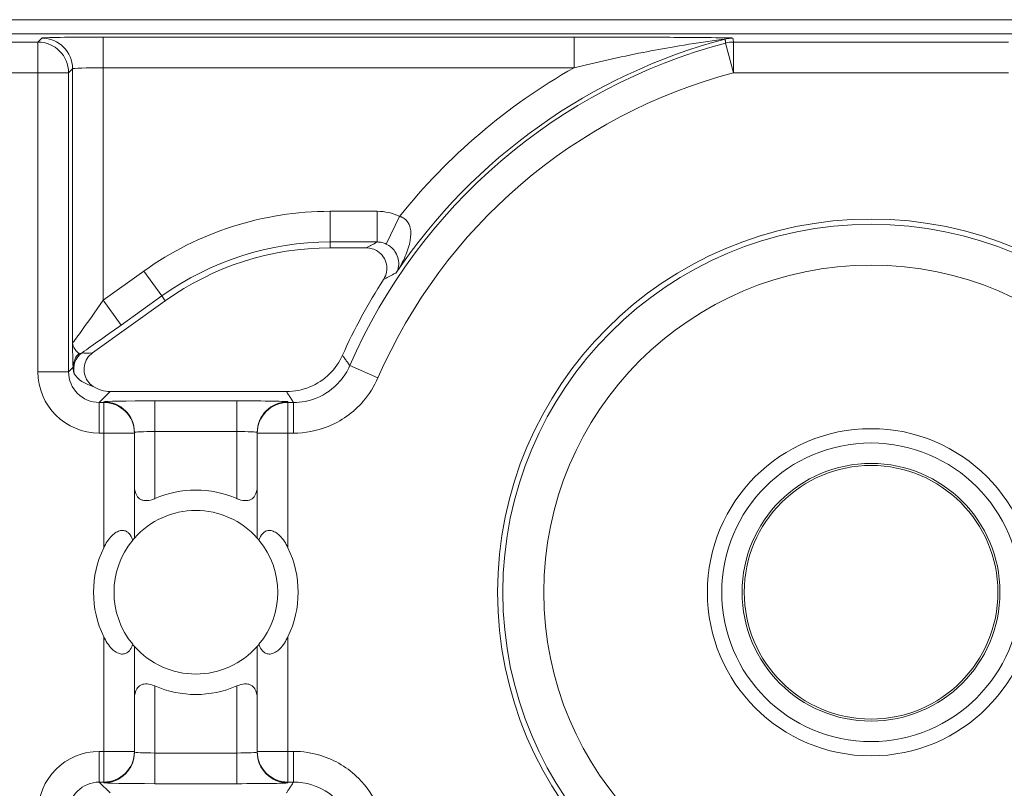
# Model space of a CAD drawing. Units: inches. Extents: x 0.1 to 10.9, y 0.1 to 8.4.
# Drawn here: x 9.2 to 9.3, y 4.7 to 4.8 of the extents above; entities that cross this region are included whole.
import ezdxf

# ---------------------------------------------------------------- set-up
doc = ezdxf.new("R2010")
doc.units = ezdxf.units.IN
doc.header["$MEASUREMENT"] = 0
for name, color, linetype, lineweight in [('Hatch (ANSI)', 7, 'Continuous', 5), ('Visible (ANSI)', 7, 'Continuous', 5), ('Visible Narrow (ANSI)', 7, 'Continuous', 5)]:
    doc.layers.add(name, color=color, linetype=linetype, lineweight=lineweight)

msp = doc.modelspace()

# ---------------------------------------------------------------- hatches: boundary and pattern name
at = {"layer": 'Hatch (ANSI)'}
h = msp.add_hatch(dxfattribs=at)
h.set_pattern_fill('ANSI31', color=256, scale=0.9999999999999998, angle=14.99997778074499, style=0)
h.set_pattern_definition([(59.999977780745, (0, 0), (-0.1082531512355993, 0.0625000419804855), [])])
edge = h.paths.add_edge_path()
edge.add_ellipse((9.300000000000079, 4.708421874999993), major_axis=(-0.0135625, 0), ratio=1, start_angle=0, end_angle=360)

# ---------------------------------------------------------------- linework, layer by layer
at = {"layer": 'Visible (ANSI)'}
for p, q in [((9.443270312500024, 4.769671874999994), (9.156729687500023, 4.769671874999994)), ((9.436281683081424, 4.768140391747676), (9.163718316918676, 4.768140391747677)), ((9.246044318078708, 4.745260639749438), (9.242168697832383, 4.745260639749438)), ((9.224544096425566, 4.739601973843862), (9.21677522205285, 4.734039975312699)), ((9.218655562749776, 4.729890437499951), (9.237498776407367, 4.729890437499995)), ((9.221250000000069, 4.725444107560421), (9.221250000000065, 4.725520473469481)), ((9.221250000000069, 4.714209455992948), (9.221250000000069, 4.725444107560421)), ((9.234375000000062, 4.725520473469481), (9.234375000000062, 4.725444107560421)), ((9.234375000000062, 4.725444107560421), (9.234375000000062, 4.714209455992948)), ((9.221250000000069, 4.691399642439568), (9.221250000000069, 4.70263429400704)), ((9.234375000000062, 4.70263429400704), (9.234375000000062, 4.691399642439568)), ((9.221250000000065, 4.691323276530507), (9.221250000000069, 4.691399642439568)), ((9.234375000000062, 4.691399642439568), (9.234375000000062, 4.691323276530507))]:
    msp.add_line(p, q, dxfattribs=at)
for centre, radius in [((9.300000000000066, 4.708421874999995), 0.03992165625), ((9.300000000000077, 4.708421874999995), 0.0175), ((9.300000000000077, 4.708421874999995), 0.01378125), ((9.300000000000079, 4.708421874999995), 0.0135625)]:
    msp.add_circle(centre, radius, dxfattribs=at)
for centre, radius, start, end in [((9.242168697832401, 4.714984327249438), 0.0302763125000001, 90.00000000003176, 125.600150000032), ((9.300000000000045, 4.708421874999993), 0.0619373125000037, 147.2904766578373, 155.8450903684459), ((9.227812500000065, 4.708421874999995), 0.0109375, 66.42182152179846, 113.5781784782001), ((9.227812500000065, 4.708421874999995), 0.00875, 41.40962210926682, 138.5903778907296), ((9.227812500000066, 4.708421874999995), 0.00875, 140.4839714239658, 219.5160285760341), ((9.227812500000066, 4.708421874999995), 0.00875, 320.4839714239658, 39.51602857603415), ((9.227812500000066, 4.708421874999995), 0.0109375, 154.1580672368337, 205.8419327631694), ((9.227812500000066, 4.708421874999995), 0.0109375, 334.1580672368337, 25.84193276316941), ((9.227812500000065, 4.708421874999995), 0.00875, 221.4096221092668, 318.5903778907298), ((9.227812500000065, 4.708421874999995), 0.0109375000000001, 246.4218215217999, 293.5781784782)]:
    msp.add_arc(centre, radius, start, end, dxfattribs=at)
msp.add_ellipse((9.218656562326437, 4.733172187326388), major_axis=(-0.0023209009332127, -0.0023209009332127), ratio=0.9996954598818873, start_param=0.1964977604436855, end_param=0.7852458701502795, dxfattribs=at)
for points, knots in [([(9.247884646127936, 4.741891571301389), (9.24803868830417, 4.742131428946146), (9.248144413929955, 4.742399079442455), (9.248247214944303, 4.742959645902964), (9.248243383646557, 4.74324717879432), (9.248125692938665, 4.743804436273612), (9.248013021839949, 4.744068825149161), (9.247692661185562, 4.744539525514007), (9.247488052245297, 4.744741322710794), (9.247072573399555, 4.745015812084417), (9.246878377760419, 4.745106715732906), (9.246469817646092, 4.745229463210764), (9.246257637710317, 4.745260639749441), (9.246044318078713, 4.745260639749441)], [0, 0, 0, 0, 0.0099299518036525, 0.0099299518036525, 0.0198527782812504, 0.0198527782812504, 0.0297701909232164, 0.0297701909232164, 0.0396870255068115, 0.0396870255068115, 0.0471166391943699, 0.0471166391943699, 0.0545475254176392, 0.0545475254176392, 0.0545475254176392, 0.0545475254176392]), ([(9.21677522205285, 4.734039975312699), (9.216543494336475, 4.733874073644546), (9.216346371433152, 4.733664511876148), (9.216043671579463, 4.733181745323848), (9.215940939004337, 4.732913196022594), (9.215844259182658, 4.732351916989833), (9.2158512009098, 4.732064580960797), (9.215974873962171, 4.731508694436443), (9.216090431490741, 4.731245485391276), (9.216409336831285, 4.73078764440621), (9.21660611721692, 4.730594700910581), (9.216833308695016, 4.730442964285993)], [0, 0, 0, 0, 0.0099275329655496, 0.0099275329655496, 0.0198493578681092, 0.0198493578681092, 0.0297676033422226, 0.0297676033422226, 0.0396871391564838, 0.0396871391564838, 0.0492040401048923, 0.0492040401048923, 0.0492040401048923, 0.0492040401048923]), ([(9.237498776407367, 4.729890437499995), (9.238353269445861, 4.729890437499995), (9.239199585245894, 4.730057334948386), (9.24078048426026, 4.730706145029251), (9.241499951456987, 4.731181802182827), (9.242686171622028, 4.732352625287187), (9.2431533495866, 4.733025714764988), (9.243485767887408, 4.733766938591186)], [0, 0, 0, 0, 0.0297656546437168, 0.0297656546437168, 0.05952699409174, 0.05952699409174, 0.0878246786108407, 0.0878246786108407, 0.0878246786108407, 0.0878246786108407]), ([(9.221250009229461, 4.719788457064408), (9.221250002449024, 4.719767746271118), (9.221250219556953, 4.719747090111587), (9.221258438151777, 4.719367622181792), (9.221333667136284, 4.719028192069988), (9.22149773503184, 4.718759601081787), (9.221595983635403, 4.718598761025714), (9.221739711851212, 4.718447964934025), (9.222022279474237, 4.718302293985082), (9.222127499764323, 4.718266598621235), (9.222353261823052, 4.718224950557096), (9.222473799317507, 4.71821897186037), (9.22284915396413, 4.718241623708864), (9.223125609775787, 4.718315376039209), (9.223407006742534, 4.718433071645263), (9.223422277024255, 4.718439598082492), (9.223437507094127, 4.71844624307829)], [-0.0163945751081936, -0.0163945751081936, -0.0163945751081936, -0.0163945751081936, -0.0155049274822821, -0.0155049274822821, 0, 0, 0, 0.0092847992494411, 0.0092847992494411, 0.0139271988741616, 0.0139271988741616, 0.0185695984988822, 0.0185695984988822, 0.0281125516043546, 0.0281125516043546, 0.0286614371171754, 0.0286614371171754, 0.0286614371171754, 0.0286614371171754]), ([(9.232187492906, 4.71844624307829), (9.232202722975869, 4.718439598082492), (9.232217993257592, 4.718433071645263), (9.232499390224342, 4.718315376039209), (9.232775846035995, 4.718241623708864), (9.233151200682618, 4.71821897186037), (9.233271738177072, 4.718224950557096), (9.233497500235805, 4.718266598621235), (9.23360272052589, 4.718302293985082), (9.233885288148915, 4.718447964934025), (9.234029016364724, 4.718598761025714), (9.234127264968286, 4.718759601081787), (9.234291332863844, 4.719028192069988), (9.234366561848349, 4.719367622181792), (9.234374780443176, 4.719747090111587), (9.234374997551104, 4.719767746271118), (9.234374990770668, 4.719788457064408)], [-0.0286614371171753, -0.0286614371171753, -0.0286614371171753, -0.0286614371171753, -0.0281125516043545, -0.0281125516043545, -0.0185695984988821, -0.0185695984988821, -0.0139271988741616, -0.0139271988741616, -0.0092847992494411, -0.0092847992494411, 0, 0, 0, 0.0155049274822821, 0.0155049274822821, 0.0163945751081935, 0.0163945751081935, 0.0163945751081935, 0.0163945751081935]), ([(9.217968750000066, 4.713189420719492), (9.21799430471134, 4.713242184595056), (9.218020473569352, 4.713294450603853), (9.218293406949323, 4.713821188441338), (9.218582355765445, 4.714257824566238), (9.219119047099246, 4.714717340867981), (9.21926926914894, 4.714822370419483), (9.219578207239216, 4.714972191796978), (9.219736900360928, 4.715016866392387), (9.220013727983323, 4.71503947121778), (9.22015103837551, 4.715022536015861), (9.22039706144138, 4.714935594446181), (9.220505852703864, 4.714865732221132), (9.220747783214973, 4.714652369565483), (9.220872692291199, 4.714463835189111), (9.221002906425984, 4.714166240763762), (9.221034716771237, 4.714078754051129), (9.221062342167755, 4.713989448011544)], [0.2380235975486789, 0.2380235975486789, 0.2380235975486789, 0.2380235975486789, 0.2401202499845165, 0.2401202499845165, 0.2593678732026223, 0.2593678732026223, 0.2654815584523797, 0.2654815584523797, 0.2715952437021371, 0.2715952437021371, 0.2773687036865411, 0.2773687036865411, 0.2831421636709451, 0.2831421636709451, 0.2932597058588188, 0.2932597058588188, 0.297212057255931, 0.297212057255931, 0.297212057255931, 0.297212057255931]), ([(9.234562657832374, 4.713989448011544), (9.234590283228897, 4.714078754051129), (9.23462209357415, 4.714166240763762), (9.234752307708934, 4.714463835189111), (9.23487721678516, 4.714652369565483), (9.235119147296269, 4.714865732221132), (9.23522793855875, 4.714935594446181), (9.235473961624624, 4.715022536015861), (9.235611272016804, 4.71503947121778), (9.235888099639203, 4.715016866392387), (9.236046792760916, 4.714972191796978), (9.236355730851187, 4.714822370419483), (9.236505952900886, 4.714717340867981), (9.237042644234684, 4.714257824566237), (9.237331593050804, 4.713821188441338), (9.23760452643078, 4.713294450603853), (9.237630695288791, 4.713242184595056), (9.237656250000066, 4.713189420719492)], [0.0675427034044665, 0.0675427034044665, 0.0675427034044665, 0.0675427034044665, 0.0714950548015786, 0.0714950548015786, 0.0816125969894523, 0.0816125969894523, 0.0873860569738564, 0.0873860569738564, 0.0931595169582604, 0.0931595169582604, 0.0992732022080178, 0.0992732022080178, 0.1053868874577753, 0.1053868874577753, 0.1246345106758809, 0.1246345106758809, 0.1267311631117187, 0.1267311631117187, 0.1267311631117187, 0.1267311631117187]), ([(9.221062342167755, 4.713989448011544), (9.221085337435133, 4.714017327607172), (9.221106646910666, 4.714042811724731), (9.221207117977057, 4.714161845860818), (9.221250000000069, 4.714209455992948), (9.221250000000069, 4.714209455992948)], [-0.1017239761639915, -0.1017239761639915, -0.1017239761639915, -0.1017239761639915, -0.0992839258944481, -0.0992839258944481, -0.089018423959596, -0.089018423959596, -0.089018423959596, -0.089018423959596]), ([(9.234375000000062, 4.714209455992948), (9.234375000000062, 4.714209455992948), (9.234417882023072, 4.714161845860818), (9.234518353089463, 4.714042811724731), (9.234539662564996, 4.714017327607172), (9.234562657832374, 4.713989448011544)], [0.0890184239595956, 0.0890184239595956, 0.0890184239595956, 0.0890184239595956, 0.0992839258944477, 0.0992839258944477, 0.101723976163991, 0.101723976163991, 0.101723976163991, 0.101723976163991]), ([(9.221062342167755, 4.702854301988447), (9.221034716771237, 4.70276499594886), (9.221002906425984, 4.702677509236228), (9.220872692291199, 4.702379914810878), (9.220747783214973, 4.702191380434507), (9.220505852703864, 4.701978017778856), (9.22039706144138, 4.701908155553808), (9.22015103837551, 4.701821213984128), (9.220013727983323, 4.701804278782209), (9.219736900360928, 4.701826883607601), (9.219578207239216, 4.701871558203011), (9.21926926914894, 4.702021379580505), (9.219119047099246, 4.702126409132008), (9.218582355765445, 4.702585925433751), (9.218293406949323, 4.703022561558652), (9.218020473569352, 4.703549299396136), (9.21799430471134, 4.703601565404933), (9.217968750000066, 4.703654329280498)], [0.0675427034044669, 0.0675427034044669, 0.0675427034044669, 0.0675427034044669, 0.0714950548015791, 0.0714950548015791, 0.0816125969894527, 0.0816125969894527, 0.0873860569738568, 0.0873860569738568, 0.0931595169582608, 0.0931595169582608, 0.0992732022080182, 0.0992732022080182, 0.1053868874577755, 0.1053868874577755, 0.1246345106758814, 0.1246345106758814, 0.1267311631117188, 0.1267311631117188, 0.1267311631117188, 0.1267311631117188]), ([(9.237656250000066, 4.703654329280498), (9.237630695288791, 4.703601565404933), (9.23760452643078, 4.703549299396136), (9.237331593050804, 4.703022561558652), (9.237042644234684, 4.702585925433751), (9.236505952900886, 4.702126409132008), (9.236355730851187, 4.702021379580505), (9.236046792760916, 4.701871558203011), (9.235888099639203, 4.701826883607601), (9.235611272016804, 4.701804278782209), (9.235473961624624, 4.701821213984128), (9.23522793855875, 4.701908155553808), (9.235119147296269, 4.701978017778856), (9.23487721678516, 4.702191380434507), (9.234752307708934, 4.702379914810878), (9.23462209357415, 4.702677509236228), (9.234590283228897, 4.70276499594886), (9.234562657832374, 4.702854301988447)], [0.2380235975486773, 0.2380235975486773, 0.2380235975486773, 0.2380235975486773, 0.2401202499845151, 0.2401202499845151, 0.2593678732026208, 0.2593678732026208, 0.2654815584523783, 0.2654815584523783, 0.2715952437021357, 0.2715952437021357, 0.2773687036865397, 0.2773687036865397, 0.2831421636709437, 0.2831421636709437, 0.2932597058588174, 0.2932597058588174, 0.2972120572559294, 0.2972120572559294, 0.2972120572559294, 0.2972120572559294]), ([(9.221250000000069, 4.70263429400704), (9.221250000000069, 4.70263429400704), (9.221207117977057, 4.702681904139173), (9.221106646910666, 4.70280093827526), (9.221085337435133, 4.702826422392816), (9.221062342167755, 4.702854301988447)], [0.089018423959596, 0.089018423959596, 0.089018423959596, 0.089018423959596, 0.0992839258944482, 0.0992839258944482, 0.1017239761639914, 0.1017239761639914, 0.1017239761639914, 0.1017239761639914]), ([(9.234562657832374, 4.702854301988447), (9.234539662564996, 4.702826422392816), (9.234518353089463, 4.70280093827526), (9.234417882023072, 4.702681904139173), (9.234375000000062, 4.70263429400704), (9.234375000000062, 4.70263429400704)], [-0.1017239761639912, -0.1017239761639912, -0.1017239761639912, -0.1017239761639912, -0.0992839258944478, -0.0992839258944478, -0.0890184239595957, -0.0890184239595957, -0.0890184239595957, -0.0890184239595957]), ([(9.223437507094127, 4.6983975069217), (9.223422277024255, 4.698404151917498), (9.223407006742534, 4.698410678354726), (9.223125609775787, 4.698528373960781), (9.22284915396413, 4.698602126291124), (9.222473799317507, 4.698624778139619), (9.222353261823052, 4.698618799442892), (9.222127499764323, 4.698577151378755), (9.222022279474237, 4.698541456014906), (9.221739711851212, 4.698395785065964), (9.221595983635403, 4.698244988974275), (9.22149773503184, 4.698084148918202), (9.221333667136284, 4.697815557930002), (9.221258438151777, 4.697476127818197), (9.221250219556953, 4.697096659888403), (9.221250002449024, 4.697076003728871), (9.221250009229461, 4.697055292935582)], [-0.0286614371171751, -0.0286614371171751, -0.0286614371171751, -0.0286614371171751, -0.0281125516043546, -0.0281125516043546, -0.0185695984988822, -0.0185695984988822, -0.0139271988741616, -0.0139271988741616, -0.0092847992494411, -0.0092847992494411, 0, 0, 0, 0.015504927482282, 0.015504927482282, 0.0163945751081936, 0.0163945751081936, 0.0163945751081936, 0.0163945751081936]), ([(9.234374990770668, 4.697055292935582), (9.234374997551104, 4.697076003728871), (9.234374780443176, 4.697096659888403), (9.234366561848349, 4.697476127818197), (9.234291332863844, 4.697815557930002), (9.234127264968286, 4.698084148918202), (9.234029016364724, 4.698244988974275), (9.233885288148915, 4.698395785065964), (9.23360272052589, 4.698541456014906), (9.233497500235805, 4.698577151378755), (9.233271738177072, 4.698618799442892), (9.233151200682618, 4.698624778139619), (9.232775846035995, 4.698602126291124), (9.232499390224342, 4.698528373960781), (9.232217993257592, 4.698410678354726), (9.232202722975869, 4.698404151917498), (9.232187492906, 4.6983975069217)], [-0.0163945751081935, -0.0163945751081935, -0.0163945751081935, -0.0163945751081935, -0.0155049274822821, -0.0155049274822821, 0, 0, 0, 0.0092847992494411, 0.0092847992494411, 0.0139271988741616, 0.0139271988741616, 0.0185695984988821, 0.0185695984988821, 0.0281125516043545, 0.0281125516043545, 0.0286614371171753, 0.0286614371171753, 0.0286614371171753, 0.0286614371171753])]:
    msp.add_open_spline(points, degree=3, knots=knots, dxfattribs=at)
at = {"layer": 'Visible Narrow (ANSI)'}
for p, q in [((9.211350494213644, 4.76770228734724), (9.210928482560492, 4.76728027569408)), ((9.217911994713104, 4.767814837057507), (9.217911994713107, 4.764534086807775)), ((9.268244997960347, 4.767814837057507), (9.217911994713104, 4.767814837057507)), ((9.268244997960347, 4.767814837057507), (9.268244997960348, 4.764534086807775)), ((9.210928482560492, 4.76728027569408), (9.164578432972286, 4.76728027569408)), ((9.210928482560492, 4.763999525444347), (9.210928482560492, 4.76728027569408)), ((9.285291572251033, 4.763999525444347), (9.284452228829476, 4.767171090487321)), ((9.285291572251033, 4.76728027569408), (9.285291572251033, 4.763999525444347)), ((9.3147084277491, 4.76728027569408), (9.285291572251033, 4.76728027569408)), ((9.214209232810225, 4.763999525444347), (9.214631244463376, 4.764421537097507)), ((9.214631244463376, 4.764421537097507), (9.214631244463376, 4.73510558700842)), ((9.217911994713107, 4.764534086807775), (9.268244997960348, 4.764534086807775)), ((9.217911994713107, 4.739664765332126), (9.217911994713107, 4.764534086807775)), ((9.191873848579286, 4.763999525444347), (9.210928482560492, 4.763999525444347)), ((9.214209232810221, 4.763999525444347), (9.210928482560492, 4.763999525444347)), ((9.210928482560492, 4.763999525444347), (9.210928482560492, 4.732005608059886)), ((9.214209232810225, 4.732005608059886), (9.214209232810225, 4.763999525444347)), ((9.285291572251033, 4.763999525444347), (9.3147084277491, 4.763999525444347)), ((9.247212154981678, 4.749172408325588), (9.242168697832392, 4.749172408325585)), ((9.242168697832392, 4.749172408325585), (9.242168697832392, 4.745891658075853)), ((9.247212154981678, 4.749172408325588), (9.247212154981678, 4.745891658075856)), ((9.249595747507678, 4.748626001643762), (9.248166929017401, 4.745673809920221)), ((9.242168697832392, 4.745891658075853), (9.247212154981678, 4.745891658075856)), ((9.242168697832392, 4.745891658075853), (9.242168697832383, 4.745260639749438)), ((9.222266957756515, 4.742782629888641), (9.217911994713107, 4.739664765332126)), ((9.222266957756515, 4.742782629888641), (9.224176764819937, 4.740115054363633)), ((9.219821801776527, 4.736997189807119), (9.224176764819937, 4.740115054363634)), ((9.224176764819937, 4.740115054363634), (9.224544096425566, 4.739601973843862)), ((9.217911994713107, 4.739664765332126), (9.219821801776527, 4.736997189807119)), ((9.210928482560492, 4.732005608059886), (9.214209232810221, 4.732005608059886)), ((9.214688375758085, 4.732484751007778), (9.214209232810225, 4.732005608059886)), ((9.247283041671842, 4.731359516125088), (9.244274723384386, 4.732668463519931)), ((9.217489983059957, 4.728724857810153), (9.218655562749776, 4.729890437499951)), ((9.217489983059957, 4.725444107560421), (9.217489983059957, 4.728724857810153)), ((9.217968750000066, 4.728724857810153), (9.217489983059957, 4.728724857810153)), ((9.217968750000065, 4.728801223719214), (9.217968750000066, 4.728724857810153)), ((9.217968750000068, 4.725444107560421), (9.217968750000066, 4.728724857810153)), ((9.223437500000065, 4.728896681105539), (9.223437500000065, 4.725615930855808)), ((9.232187500000064, 4.728896681105539), (9.223437500000065, 4.728896681105539)), ((9.232187500000062, 4.728896681105539), (9.232187500000064, 4.725615930855808)), ((9.237656250000066, 4.728724857810153), (9.237656250000065, 4.728801223719214)), ((9.237656250000066, 4.728724857810153), (9.237656250000066, 4.725444107560421)), ((9.238258086809466, 4.728724857810153), (9.237656250000066, 4.728724857810153)), ((9.238258086809473, 4.725444107560421), (9.238258086809466, 4.728724857810153)), ((9.217489983059957, 4.725444107560421), (9.217968750000066, 4.725444107560421)), ((9.221250000000069, 4.725444107560421), (9.217968750000068, 4.725444107560421)), ((9.217968750000066, 4.725444107560421), (9.217968750000066, 4.713189420719492)), ((9.223437500000065, 4.725615930855808), (9.232187500000064, 4.725615930855808)), ((9.223437500000065, 4.718446259332711), (9.223437500000065, 4.725615930855808)), ((9.232187500000064, 4.725615930855808), (9.232187500000064, 4.718446259332711)), ((9.237656250000066, 4.725444107560421), (9.234375000000062, 4.725444107560421)), ((9.237656250000066, 4.713189420719492), (9.237656250000066, 4.725444107560421)), ((9.237656250000066, 4.725444107560421), (9.238258086809473, 4.725444107560421)), ((9.217968750000066, 4.703654329280498), (9.217968750000066, 4.691399642439568)), ((9.237656250000066, 4.691399642439568), (9.237656250000066, 4.703654329280498)), ((9.223437500000065, 4.691227819144181), (9.223437500000065, 4.698397490667278)), ((9.232187500000064, 4.698397490667278), (9.232187500000064, 4.691227819144181)), ((9.217489983059957, 4.691399642439568), (9.217489983059957, 4.688118892189836)), ((9.217968750000066, 4.691399642439568), (9.217489983059957, 4.691399642439568)), ((9.217968750000066, 4.688118892189836), (9.217968750000068, 4.691399642439568)), ((9.217968750000068, 4.691399642439568), (9.221250000000069, 4.691399642439568)), ((9.223437500000065, 4.68794706889445), (9.223437500000065, 4.691227819144181)), ((9.232187500000064, 4.691227819144181), (9.223437500000065, 4.691227819144181)), ((9.232187500000062, 4.68794706889445), (9.232187500000064, 4.691227819144181)), ((9.234375000000062, 4.691399642439568), (9.237656250000066, 4.691399642439568)), ((9.237656250000066, 4.691399642439568), (9.237656250000066, 4.688118892189836)), ((9.238258086809473, 4.691399642439568), (9.237656250000066, 4.691399642439568)), ((9.238258086809473, 4.691399642439568), (9.238258086809466, 4.688118892189836)), ((9.217489983059957, 4.688118892189836), (9.217968750000066, 4.688118892189836)), ((9.218655562749776, 4.686953312499952), (9.217489983059957, 4.688118892189836)), ((9.217968750000066, 4.688118892189836), (9.217968750000065, 4.688042526280775)), ((9.223437500000065, 4.68794706889445), (9.232187500000062, 4.68794706889445)), ((9.237656250000066, 4.688118892189836), (9.238258086809466, 4.688118892189836)), ((9.237656250000065, 4.688042526280775), (9.237656250000066, 4.688118892189836))]:
    msp.add_line(p, q, dxfattribs=at)
for radius in [0.0393666706404252, 0.034992336974116, 0.01596875]:
    msp.add_circle((9.300000000000077, 4.708421874999995), radius, dxfattribs=at)
for centre, radius, start, end in [((9.300000000000058, 4.708421874999995), 0.0611937444633178, 104.7688879948865, 146.0512227889398), ((9.300000000000066, 4.708421874999995), 0.0607717328101583, 104.8232975427267, 156.4856919201131), ((9.300000000000058, 4.708421874999995), 0.0644744947130499, 119.5063732745045, 141.4229599653141), ((9.300000000000066, 4.708421874999995), 0.0574909825604265, 104.8232975427269, 156.4856919201135), ((9.24216869783241, 4.714984327249438), 0.034188081076147, 90.00000000003045, 125.6001500000305), ((9.24216869783241, 4.714984327249438), 0.0309073308264151, 90.00000000003112, 125.6001500000324)]:
    msp.add_arc(centre, radius, start, end, dxfattribs=at)
for centre, major_axis, ratio, start_param, end_param in [((9.217911994713107, 4.767700288193914), (-0.0065625, 0), 0.0174550649282176, 4.712388980385115, 6.265732014003861), ((9.211350494213644, 4.764421537097507), (-0.0023201941257884, 0.0023201941257483), 0.9996954598818923, 3.927143110226171, 5.497634850525911), ((9.285236777325206, 4.764421537097507), (0.003254035621859, 0.0004217270849393), 0.999845137564724, 1.441933204466378, 1.699659449089661), ((9.210928482560492, 4.763999525444347), (-0.0023201941257892, 0.0023201941257476), 0.9996954598818932, 3.927143110225852, 5.49763485052559), ((9.285291572251033, 4.763999525444348), (-0.0032538350136093, -0.0004232720953541), 0.999845118473146, 4.583051118715606, 4.841726842022683), ((9.217911994713107, 4.764419537944183), (0.00328125, 0), 0.0349101298564359, 1.570796326794896, 3.124139360905648), ((9.217911994713107, 4.739805644647186), (-0.0032805834983352, -0.0047001995542331), 0.0140700916205886, 6.280482648021599, 7.833825682301577), ((9.21982180177653, 4.737138069122179), (-0.0065621611119712, -0.004699503604002), 0.0141912344843463, 0.8735330927491592, 1.560633598317308), ((9.216932423982769, 4.732270640418476), (-0.0017784451991798, -0.0012732487502091), 0.999965410324852, 4.712388980384768, 5.886137652999912), ((9.216875542591241, 4.732484751007798), (-0.0021832697890264, -0.0001359752857128), 0.962761757560677, 5.427107160710447, 6.218585824877624), ((9.217068923655592, 4.734636137047822), (-0.0017624382362845, -0.0003526525515318), 0.3009142116830393, 0.5860008437848654, 1.343537300545209), ((9.217491982213282, 4.732007607213208), (-0.0046418018664254, -0.0046418018664254), 0.9996954598818873, 5.497939437029733, 7.068431177329438), ((9.217491982213279, 4.732007607213208), (-0.0023223143328501, -0.0023223143328501), 0.9990870283786463, 5.497939437029535, 7.068431177329423), ((9.218342128364538, 4.732857753364486), (0.0038662434473834, 5.45745448569e-05), 0.6750069890902601, 3.544745720476601, 4.301972134661471), ((9.223437500000065, 4.728801223719214), (-0.00546875, 0), 0.0174550649282176, 4.712388980385201, 6.283185306200407), ((9.217968750000065, 4.725520473469481), (0.00328125, 0), 0.9998476951563914, 0, 1.570796326794889), ((9.217968750000066, 4.725444107560421), (0.00328125, 0), 0.9998476951563912, 4e-15, 1.570796326794894), ((9.232187500000064, 4.728801223719214), (-0.00546875, 0), 0.0174550649282176, 3.141592652611333, 4.712388980385201), ((9.237656250000065, 4.725520473469481), (-0.00328125, 0), 0.9998476951563914, 4.712388980384691, 6.283185307179594), ((9.237656250000066, 4.725444107560421), (-0.00328125, 0), 0.9998476951563915, 4.712388980384695, 6.283185307179597), ((9.223437500000065, 4.725520473469481), (0.0021875, 0), 0.0436376623205442, 1.570796326794896, 3.141592653433186), ((9.232187500000064, 4.725520473469481), (0.0021875, 0), 0.0436376623205442, 0, 1.570796326794896), ((9.217491982213282, 4.684836142786781), (-0.0046418018664254, 0.0046418018664254), 0.9996954598818873, 5.497939437029735, 7.068431177329442), ((9.217968750000066, 4.691399642439568), (0.00328125, 0), 0.9998476951563915, 4.712388980384693, 6.283185307179584), ((9.217968750000065, 4.691323276530507), (0.00328125, 0), 0.9998476951563914, 4.712388980384688, 6.28318530717958), ((9.223437500000065, 4.691323276530507), (-0.0021875, 0), 0.0436376623205442, 0, 1.570796326794896), ((9.232187500000064, 4.691323276530507), (-0.0021875, 0), 0.0436376623205442, 1.570796326794896, 3.141592653746417), ((9.237656250000066, 4.691399642439568), (-0.00328125, 0), 0.9998476951563914, 0, 1.570796326794897), ((9.237656250000065, 4.691323276530507), (-0.00328125, 0), 0.9998476951563914, 0, 1.570796326794894), ((9.217491982213279, 4.684836142786781), (-0.0023223143328501, 0.0023223143328501), 0.9990870283786469, 5.497939437029756, 7.068431177329641), ((9.223437500000065, 4.688042526280775), (0.00546875, 0), 0.0174550649282176, 3.141592654569016, 4.712388980384177), ((9.232187500000064, 4.688042526280775), (0.00546875, 0), 0.0174550649282176, 4.712388980384177, 6.283185308158092)]:
    msp.add_ellipse(centre, major_axis=major_axis, ratio=ratio, start_param=start_param, end_param=end_param, dxfattribs=at)
for points, knots in [([(9.285236777325206, 4.76770228734724), (9.285234805333069, 4.767717503189168), (9.284553373508375, 4.767730245209427), (9.282658711449942, 4.76775641733242), (9.281209467017852, 4.767767641633871), (9.278643073259216, 4.767784715234592), (9.27748721062444, 4.767790981774394), (9.273676908649495, 4.767808036982954), (9.270949920113713, 4.767814837057507), (9.268244997960347, 4.767814837057507)], [0, 0, 0, 0, 0.0303702725969073, 0.0303702725969073, 0.0841709764505402, 0.0841709764505402, 0.1260437521583928, 0.1260437521583928, 0.2202677832835845, 0.2202677832835845, 0.2202677832835845, 0.2202677832835845]), ([(9.268244997960348, 4.764534086807775), (9.270621845088739, 4.765113806981218), (9.27311546421884, 4.765673363697554), (9.276729468768783, 4.766386386627782), (9.27784359031672, 4.766593000245791), (9.280351789440331, 4.767026487690451), (9.281796140613622, 4.767250858330372), (9.283706917042336, 4.767515099735764), (9.284400521527992, 4.767601785522119), (9.2844004460815, 4.767593897772449)], [-0.2202677832835845, -0.2202677832835845, -0.2202677832835845, -0.2202677832835845, -0.1260437521583928, -0.1260437521583928, -0.0841709764505402, -0.0841709764505402, -0.0303702725969073, -0.0303702725969073, 0, 0, 0, 0]), ([(9.2844004460815, 4.767593897772449), (9.28440591364954, 4.767549181739457), (9.284411384077174, 4.767504465513467), (9.284422330669527, 4.767415032672801), (9.284427806834248, 4.767370316058123), (9.2844332858765, 4.767325599247742), (9.28443876491875, 4.767280882437363), (9.284444246838538, 4.767236165431283), (9.284450563973268, 4.767184662319066), (9.28445139636812, 4.767177876405465), (9.284452228829476, 4.767171090487321)], [0, 0, 0, 0, 0.089084861075231, 0.089084861075231, 0.1781697221504619, 0.1781697221504619, 0.1781697221504619, 0.2672545832256929, 0.2672545832256929, 0.2807733572884398, 0.2807733572884398, 0.2807733572884398, 0.2807733572884398]), ([(9.285291572251033, 4.76728027569408), (9.285290691184489, 4.767287048749034), (9.285289810197114, 4.767293821803993), (9.285283124355008, 4.767345227357246), (9.285277322857034, 4.767389859855674), (9.285271524782782, 4.767434492354237), (9.285265726708534, 4.7674791248528), (9.285259932057999, 4.767523757351501), (9.285248349580176, 4.767613022349167), (9.285242561752893, 4.767657654848137), (9.285236777325206, 4.76770228734724)], [-0.2807733572884399, -0.2807733572884399, -0.2807733572884399, -0.2807733572884399, -0.2672545832256929, -0.2672545832256929, -0.1781697221504619, -0.1781697221504619, -0.1781697221504619, -0.089084861075231, -0.089084861075231, 0, 0, 0, 0]), ([(9.249595747507673, 4.748626001643762), (9.24922654455648, 4.748804690581585), (9.248834672605167, 4.748942435430268), (9.24803506644256, 4.749125720069339), (9.247622326355216, 4.749172408325588), (9.247212154981678, 4.749172408325588)], [0, 0, 0, 0, 0.0142880268176666, 0.0142880268176666, 0.0285760536353331, 0.0285760536353331, 0.0285760536353331, 0.0285760536353331]), ([(9.24923751481392, 4.742595614320835), (9.249611104529645, 4.743162460788507), (9.249942561662843, 4.743764578242434), (9.250447157273113, 4.74493157212484), (9.250634752724665, 4.745507066493372), (9.250807205549783, 4.746522346413396), (9.250819544784852, 4.746981050159046), (9.250674450675143, 4.747646084808228), (9.250571338924276, 4.74789088170112), (9.250298704281603, 4.748250714895126), (9.250146783471198, 4.748383745261413), (9.249852016219457, 4.748544441971034), (9.249727779838114, 4.748592527422416), (9.249595747507678, 4.748626001643762)], [-0.0004878595781316, -0.0004878595781316, -0.0004878595781316, -0.0004878595781316, 0.0342322602286664, 0.0342322602286664, 0.0663630496011098, 0.0663630496011098, 0.0934837120892815, 0.0934837120892815, 0.1113509140382704, 0.1113509140382704, 0.1255331965778367, 0.1255331965778367, 0.1343971231650656, 0.1343971231650656, 0.1343971231650656, 0.1343971231650656]), ([(9.247212154981678, 4.745891658075856), (9.24719962854717, 4.745884963707119), (9.247187106566654, 4.745878269335847), (9.247174589030648, 4.745871574962046), (9.24697229816963, 4.745763389881546), (9.24677116787807, 4.745655204142552), (9.246394680643029, 4.745451558917333), (9.246219075327465, 4.745356099569161), (9.246044318078708, 4.745260639749438)], [0.4187270193503905, 0.4187270193503905, 0.4187270193503905, 0.4187270193503905, 0.4320958266211007, 0.4320958266211007, 0.4320958266211007, 0.6481437399316511, 0.6481437399316511, 0.8387748380775605, 0.8387748380775605, 0.8387748380775605, 0.8387748380775605]), ([(9.247212154981678, 4.745891658075856), (9.247376485711364, 4.745891798190061), (9.247541829629778, 4.745873255359511), (9.247862120624, 4.74580018120099), (9.248019072857792, 4.745745191987068), (9.248166929017401, 4.745673809920221)], [-0.0285760536353331, -0.0285760536353331, -0.0285760536353331, -0.0285760536353331, -0.0142880268176666, -0.0142880268176666, 0, 0, 0, 0]), ([(9.248166929017401, 4.745673809920221), (9.248258655199116, 4.745629526310716), (9.248348371991854, 4.745578703426396), (9.248571130734069, 4.745432604930417), (9.248696617569324, 4.745329826074188), (9.248948323044232, 4.74507999918074), (9.249067334146641, 4.744926857789455), (9.249305492200717, 4.744540336587578), (9.249398858872661, 4.744298453054027), (9.24951230619205, 4.743798880476262), (9.249518776358267, 4.743537879939403), (9.249447359897493, 4.743041434231527), (9.249362051618172, 4.742804010471474), (9.24923751481392, 4.742595614320835)], [-0.1343971231650656, -0.1343971231650656, -0.1343971231650656, -0.1343971231650656, -0.1255331965778367, -0.1255331965778367, -0.1113509140382704, -0.1113509140382704, -0.0934837120892815, -0.0934837120892815, -0.0663630496011098, -0.0663630496011098, -0.0342322602286664, -0.0342322602286664, 0.0004878595781316, 0.0004878595781316, 0.0004878595781316, 0.0004878595781316]), ([(9.247884646127932, 4.741891571301387), (9.24805618236224, 4.741982015709368), (9.248228523340975, 4.742072437272224), (9.248597951140338, 4.742265286867358), (9.24879527359882, 4.742367708312178), (9.248993696882684, 4.74247009952778), (9.249040379908736, 4.742494189098787), (9.249087123876537, 4.742518276996409), (9.249133929279706, 4.742542363214311)], [-0.8387748380774851, -0.8387748380774851, -0.8387748380774851, -0.8387748380774851, -0.6481437399316511, -0.6481437399316511, -0.4320958266211007, -0.4320958266211007, -0.4320958266211007, -0.3812662557671565, -0.3812662557671565, -0.3812662557671565, -0.3812662557671565]), ([(9.215345742745836, 4.733983202818297), (9.215268810030802, 4.734004566785796), (9.215190731327873, 4.734052243246224), (9.215111031783634, 4.734127248501033), (9.215020604338262, 4.734212349785445), (9.214928655804057, 4.734330809224945), (9.2147489810418, 4.734645735902318), (9.214641857991621, 4.734827024052563), (9.214631244463376, 4.73510558700842)], [0.0194298683531903, 0.0194298683531903, 0.0194298683531903, 0.0194298683531903, 0.034738516941525, 0.034738516941525, 0.034738516941525, 0.0521077754122875, 0.0521077754122875, 0.06947703388305, 0.06947703388305, 0.06947703388305, 0.06947703388305]), ([(9.214631244463376, 4.73510558700842), (9.214634726451957, 4.734648616913768), (9.214639875230734, 4.734231645936125), (9.21465223208739, 4.733516132900525), (9.21465932462935, 4.733219286359251), (9.214667011354996, 4.732979540433658), (9.214673786162448, 4.732768236875041), (9.214680947101577, 4.732604028281199), (9.214688375758085, 4.732484751007798)], [-0.06947703388305, -0.06947703388305, -0.06947703388305, -0.06947703388305, -0.0521077754122875, -0.0521077754122875, -0.034738516941525, -0.034738516941525, -0.034738516941525, -0.0194298683531903, -0.0194298683531903, -0.0194298683531903, -0.0194298683531903]), ([(9.21565921927382, 4.734049024101813), (9.215599889132374, 4.734012031092332), (9.215533584035766, 4.733987035265474), (9.215424997284538, 4.733972432141809), (9.215383280085156, 4.733972778819911), (9.215345742745836, 4.733983202818297)], [0, 0, 0, 0, 0.0122339990540354, 0.0122339990540354, 0.0197442401539082, 0.0197442401539082, 0.0197442401539082, 0.0197442401539082]), ([(9.244274723384386, 4.732668463519931), (9.24423112360183, 4.732728742805117), (9.24418756708902, 4.732789032796563), (9.2440618436457, 4.732963259254467), (9.243979787278244, 4.733077222995247), (9.243897882911618, 4.733191224021116), (9.243815978544996, 4.733305225046983), (9.243734226179171, 4.733419263358063), (9.243596935562447, 4.733611188077595), (9.243541316939174, 4.73368905488197), (9.243485767887408, 4.733766938591186)], [0.1136598223599244, 0.1136598223599244, 0.1136598223599244, 0.1136598223599244, 0.241468213172442, 0.241468213172442, 0.482936426344884, 0.482936426344884, 0.482936426344884, 0.7244046395173263, 0.7244046395173263, 0.8891929872173338, 0.8891929872173338, 0.8891929872173338, 0.8891929872173338]), ([(9.214688375758087, 4.732484751007876), (9.214692036550211, 4.732303018008214), (9.214710069678599, 4.732166843245209), (9.214758202642152, 4.731890044258266), (9.214788703504704, 4.731801489938898), (9.214800299622596, 4.731783698929841)], [-0.0197442401539082, -0.0197442401539082, -0.0197442401539082, -0.0197442401539082, -0.0122339990540354, -0.0122339990540354, 0, 0, 0, 0]), ([(9.244274723384386, 4.732668463519931), (9.244012970983958, 4.732066720931012), (9.24365503608698, 4.731496324800565), (9.24253240403468, 4.730196760442936), (9.241641645383744, 4.729566906197912), (9.239904602723739, 4.728882338283717), (9.23907429922484, 4.728724776351296), (9.238258086809466, 4.728724857810153)], [-0.131787887533646, -0.131787887533646, -0.131787887533646, -0.131787887533646, -0.0975023442133025, -0.0975023442133025, -0.0426454749007528, -0.0426454749007528, 0, 0, 0, 0]), ([(9.238258086809473, 4.725444107560421), (9.239482325344188, 4.725444107560421), (9.240727722716693, 4.725680538757976), (9.243333218754158, 4.726707494301797), (9.244669363616069, 4.727652265164426), (9.246353396074882, 4.729601482964976), (9.24689034868161, 4.730457000478907), (9.247283041671842, 4.731359516125088)], [0, 0, 0, 0, 0.0426454749007528, 0.0426454749007528, 0.0975023442133025, 0.0975023442133025, 0.131787887533646, 0.131787887533646, 0.131787887533646, 0.131787887533646]), ([(9.237498776407367, 4.729890437499995), (9.237552230191039, 4.729807881777741), (9.237605752539423, 4.729725326068991), (9.237737872777897, 4.729521799586477), (9.237816549931306, 4.729400828828381), (9.23789537714149, 4.729279858100125), (9.237974204351671, 4.729158887371867), (9.238053181618637, 4.729037916673338), (9.238174193440319, 4.728852916598252), (9.238216118732462, 4.728788887199926), (9.238258086809466, 4.728724857810153)], [-0.8891929872173442, -0.8891929872173442, -0.8891929872173442, -0.8891929872173442, -0.7244046395173263, -0.7244046395173263, -0.482936426344884, -0.482936426344884, -0.482936426344884, -0.241468213172442, -0.241468213172442, -0.1136598223599255, -0.1136598223599255, -0.1136598223599255, -0.1136598223599255]), ([(9.247283041671842, 4.685484233874901), (9.246794597349675, 4.686606812209651), (9.246080912908072, 4.687654461801525), (9.244099698435107, 4.689633866651818), (9.242700289123523, 4.690482115000684), (9.240241041844618, 4.691248610848474), (9.239242333877362, 4.691399642439568), (9.238258086809473, 4.691399642439568)], [0, 0, 0, 0, 0.0426454746677516, 0.0426454746677516, 0.0975023443899634, 0.0975023443899634, 0.1317878879663458, 0.1317878879663458, 0.1317878879663458, 0.1317878879663458]), ([(9.238258086809466, 4.688118892189836), (9.238216118732359, 4.688054862799909), (9.23817419344012, 4.687990833401434), (9.238053181618236, 4.687805833326042), (9.237974204351175, 4.687684862627362), (9.237895377140896, 4.687563891898951), (9.237816549930617, 4.687442921170542), (9.237737872777103, 4.687321950412296), (9.237605752538832, 4.687118423930084), (9.237552230190744, 4.687035868221792), (9.237498776407367, 4.686953312499995)], [0.1136598223599309, 0.1136598223599309, 0.1136598223599309, 0.1136598223599309, 0.241468213476272, 0.241468213476272, 0.4829364269525441, 0.4829364269525441, 0.4829364269525441, 0.7244046404288162, 0.7244046404288162, 0.8891929872158142, 0.8891929872158142, 0.8891929872158142, 0.8891929872158142]), ([(9.238258086809466, 4.688118892189836), (9.238914294446973, 4.688118957680049), (9.239580133265733, 4.688018321073438), (9.241219687705568, 4.68750740966599), (9.24215263183809, 4.686941917771737), (9.243473396185797, 4.685622245424355), (9.24394914722952, 4.684923753496971), (9.244274723384386, 4.684175286480058)], [-0.1317878879663458, -0.1317878879663458, -0.1317878879663458, -0.1317878879663458, -0.0975023443899634, -0.0975023443899634, -0.0426454746677516, -0.0426454746677516, 0, 0, 0, 0])]:
    msp.add_open_spline(points, degree=3, knots=knots, dxfattribs=at)
msp.add_open_spline([(9.24923751481392, 4.742595614320835), (9.249202952800275, 4.742577864866039), (9.249168424355515, 4.742560114496346), (9.249133929279706, 4.742542363214311)], degree=3, dxfattribs=at)

doc.saveas('drawing.dxf')
